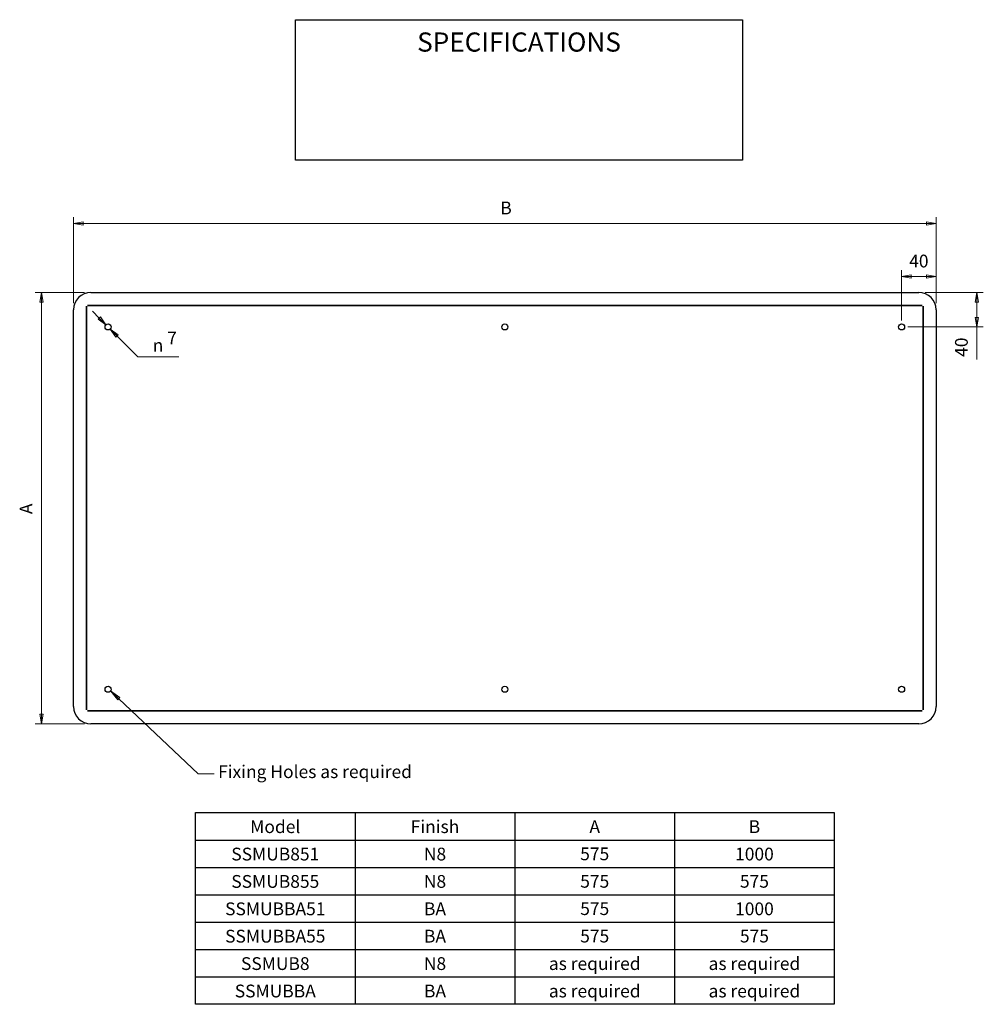
# Model space of a CAD drawing. Units: millimetres. Extents: x 6 to 157, y 3 to 157.
import ezdxf

# ---------------------------------------------------------------- set-up
doc = ezdxf.new("R2010")
doc.units = ezdxf.units.MM
for name, color, linetype, lineweight in [('Dimensions(DATA)', 7, 'Continuous', 18), ('Sketch Geometry(ISO)', 7, 'Continuous', 25), ('Symbols(ISO)', 7, 'Continuous', 25), ('Visible Edges(DATA)', 7, 'Continuous', 25)]:
    doc.layers.add(name, color=color, linetype=linetype, lineweight=lineweight)
doc.styles.add('DATA layout', font='ARIAL.TTF')
doc.styles.add('Text Style40', font='AIGDT___.TTF')

# ---------------------------------------------------------------- blocks, each defined once
blk = doc.blocks.new('Leader Text1')
at = {"layer": 'Symbols(ISO)', "color": 7, "linetype": 'Continuous', "lineweight": 18}
for p, q in [((21.83, 51.17), (20.56, 52.38)), ((22, 51.35), (20.56, 52.38)), ((20.56, 52.38), (21.66, 50.99)), ((21.66, 50.99), (22, 51.35)), ((21.83, 51.17), (34.24, 39.41)), ((34.24, 39.41), (36.74, 39.41))]:
    blk.add_line(p, q, dxfattribs=at)
at = {"layer": 'Symbols(ISO)', "color": 7, "linetype": 'Continuous', "lineweight": 18, "flags": 128}
blk.add_lwpolyline([(22, 51.35), (20.56, 52.38)], dxfattribs=at)
at = {"layer": 'Symbols(ISO)', "color": 7}
blk.add_solid([(22, 51.35), (20.56, 52.38), (21.66, 50.99), (22, 51.35)], dxfattribs=at)
at = {"layer": 'Symbols(ISO)', "color": 250, "insert": (37.38, 38.12), "char_height": 2, "attachment_point": 7, "style": 'DATA layout'}
blk.add_mtext('Fixing Holes as required', dxfattribs=at)
blk = doc.blocks.new('Specification_1')
at = {"layer": 'Sketch Geometry(ISO)'}
for p, q in [((-35, 11), (35, 11)), ((-35, -11), (-35, 11)), ((35, 11), (35, -11)), ((35, -11), (-35, -11))]:
    blk.add_line(p, q, dxfattribs=at)
at = {"layer": 'Symbols(ISO)', "color": 250, "insert": (0, 7.5), "char_height": 3, "width": 34.939, "attachment_point": 5, "style": 'DATA layout'}
blk.add_mtext('\\fArial|b0|i0;SPECIFICATIONS', dxfattribs=at)

msp = doc.modelspace()

# ---------------------------------------------------------------- linework, layer by layer
at = {"layer": 'Dimensions(DATA)', "color": 250, "linetype": 'Continuous', "lineweight": 18}
for p, q in [((14.76, 113.04), (14.76, 126.54)), ((149.76, 113.04), (149.76, 126.54)), ((16.26, 125.79), (14.76, 125.54)), ((16.26, 125.54), (14.76, 125.54)), ((14.76, 125.54), (16.26, 125.29)), ((16.26, 125.29), (16.26, 125.79)), ((16.26, 125.54), (148.26, 125.54)), ((149.76, 125.54), (148.26, 125.79)), ((148.26, 125.79), (148.26, 125.29)), ((148.26, 125.54), (149.76, 125.54)), ((148.26, 125.29), (149.76, 125.54)), ((144.36, 110.34), (144.36, 118.23)), ((145.86, 117.48), (144.36, 117.23)), ((145.86, 117.23), (144.36, 117.23)), ((144.36, 117.23), (145.86, 116.98)), ((145.86, 116.98), (145.86, 117.48)), ((148.26, 117.23), (145.86, 117.23)), ((149.76, 117.23), (148.26, 117.48)), ((148.26, 117.48), (148.26, 116.98)), ((148.26, 117.23), (149.76, 117.23)), ((148.26, 116.98), (149.76, 117.23)), ((149.76, 113.04), (149.76, 118.23)), ((16.46, 114.74), (8.75, 114.74)), ((9.75, 114.74), (9.5, 113.24)), ((9.75, 113.24), (9.75, 114.74)), ((10, 113.24), (9.75, 114.74)), ((148.06, 114.74), (157.15, 114.74)), ((156.15, 114.74), (155.9, 113.24)), ((156.15, 113.24), (156.15, 114.74)), ((156.4, 113.24), (156.15, 114.74)), ((9.5, 113.24), (10, 113.24)), ((9.75, 113.24), (9.75, 48.74)), ((155.9, 113.24), (156.4, 113.24)), ((156.15, 113.24), (156.15, 110.84)), ((18.77, 110.73), (17.71, 111.79)), ((18.95, 110.91), (18.59, 110.55)), ((18.59, 110.55), (19.83, 109.67)), ((18.77, 110.73), (19.83, 109.67)), ((19.83, 109.67), (18.95, 110.91)), ((155.9, 110.84), (156.15, 109.34)), ((156.4, 110.84), (155.9, 110.84)), ((156.15, 110.84), (156.15, 109.34)), ((156.15, 109.34), (156.4, 110.84)), ((21.56, 107.94), (20.5, 109)), ((21.73, 108.12), (20.5, 109)), ((20.5, 109), (21.38, 107.77)), ((20.5, 109), (24.83, 104.67)), ((21.38, 107.77), (21.73, 108.12)), ((145.36, 109.34), (157.15, 109.34)), ((156.15, 104.23), (156.15, 109.34)), ((24.83, 104.67), (31.22, 104.67)), ((9.5, 48.74), (9.75, 47.24)), ((10, 48.74), (9.5, 48.74)), ((9.75, 48.74), (9.75, 47.24)), ((9.75, 47.24), (10, 48.74)), ((16.46, 47.24), (8.75, 47.24))]:
    msp.add_line(p, q, dxfattribs=at)
at = {"layer": 'Dimensions(DATA)', "color": 250, "linetype": 'Continuous', "lineweight": 18, "flags": 128}
for points in [[(16.26, 125.79), (14.76, 125.54)], [(148.26, 125.29), (149.76, 125.54)], [(145.86, 117.48), (144.36, 117.23)], [(148.26, 116.98), (149.76, 117.23)], [(10, 113.24), (9.75, 114.74)], [(156.4, 113.24), (156.15, 114.74)], [(18.59, 110.55), (19.83, 109.67)], [(155.9, 110.84), (156.15, 109.34)], [(21.73, 108.12), (20.5, 109)], [(9.5, 48.74), (9.75, 47.24)]]:
    msp.add_lwpolyline(points, dxfattribs=at)
at = {"layer": 'Dimensions(DATA)', "color": 250}
for points in [[(16.26, 125.79), (14.76, 125.54), (16.26, 125.29), (16.26, 125.79)], [(148.26, 125.29), (149.76, 125.54), (148.26, 125.79), (148.26, 125.29)], [(145.86, 117.48), (144.36, 117.23), (145.86, 116.98), (145.86, 117.48)], [(148.26, 116.98), (149.76, 117.23), (148.26, 117.48), (148.26, 116.98)], [(10, 113.24), (9.75, 114.74), (9.5, 113.24), (10, 113.24)], [(156.4, 113.24), (156.15, 114.74), (155.9, 113.24), (156.4, 113.24)], [(18.59, 110.55), (19.83, 109.67), (18.95, 110.91), (18.59, 110.55)], [(155.9, 110.84), (156.15, 109.34), (156.4, 110.84), (155.9, 110.84)], [(21.73, 108.12), (20.5, 109), (21.38, 107.77), (21.73, 108.12)], [(9.5, 48.74), (9.75, 47.24), (10, 48.74), (9.5, 48.74)]]:
    msp.add_solid(points, dxfattribs=at)
at = {"layer": 'Sketch Geometry(ISO)'}
for p, q in [((33.83, 3.34), (33.83, 33.34)), ((33.83, 33.34), (133.83, 33.34)), ((58.83, 33.34), (58.83, 3.34)), ((83.83, 33.34), (83.83, 3.34)), ((108.83, 33.34), (108.83, 3.34)), ((133.83, 33.34), (133.83, 3.34)), ((33.83, 29.05), (133.83, 29.05)), ((33.83, 24.77), (133.83, 24.77)), ((33.83, 20.48), (133.83, 20.48)), ((33.83, 16.2), (133.83, 16.2)), ((33.83, 11.91), (133.83, 11.91)), ((33.83, 7.62), (133.83, 7.62)), ((133.83, 3.34), (33.83, 3.34))]:
    msp.add_line(p, q, dxfattribs=at)
at = {"layer": 'Visible Edges(DATA)'}
for p, q in [((17.46, 114.74), (147.06, 114.74)), ((16.79, 49.4), (16.79, 112.58)), ((16.79, 112.58), (16.8, 112.58)), ((16.8, 112.58), (16.8, 49.4)), ((16.92, 112.7), (16.92, 112.71)), ((16.92, 112.71), (147.6, 112.71)), ((147.6, 112.7), (16.92, 112.7)), ((147.6, 112.71), (147.6, 112.7)), ((147.72, 112.58), (147.74, 112.58)), ((147.72, 49.4), (147.72, 112.58)), ((147.74, 112.58), (147.74, 49.4)), ((14.76, 49.94), (14.76, 112.04)), ((149.76, 112.04), (149.76, 49.94)), ((16.8, 49.4), (16.79, 49.4)), ((147.74, 49.4), (147.72, 49.4)), ((16.92, 49.26), (16.92, 49.28)), ((16.92, 49.28), (147.6, 49.28)), ((147.6, 49.26), (16.92, 49.26)), ((147.6, 49.28), (147.6, 49.26)), ((147.06, 47.24), (17.46, 47.24))]:
    msp.add_line(p, q, dxfattribs=at)
for centre in [(20.16, 109.34), (82.26, 109.34), (144.36, 109.34), (20.16, 52.64), (82.26, 52.64), (144.36, 52.64)]:
    msp.add_circle(centre, 0.473, dxfattribs=at)
for centre, start, end in [((17.46, 112.04), 90, 180), ((147.06, 112.04), 0, 90), ((17.46, 49.94), 180, 270), ((147.06, 49.94), 270, 0)]:
    msp.add_arc(centre, 2.7, start, end, dxfattribs=at)

# ---------------------------------------------------------------- block references
msp.add_blockref('Specification_1', (84.48, 146.43))
at = {"layer": 'Symbols(ISO)'}
msp.add_blockref('Leader Text1', (0, 0), dxfattribs=at)

# ---------------------------------------------------------------- texts
at = {"layer": 'Dimensions(DATA)', "color": 250, "char_height": 2, "attachment_point": 7}
for s, insert, style in [('B', (81.55, 126.34), 'DATA layout'), ('40', (145.55, 118.03), 'DATA layout'), ('7', (29.41, 105.98), 'DATA layout'), ('\\fAIGDT|b0|i0|p0;n', (27.14, 105.47), 'Text Style40')]:
    msp.add_mtext(s, dxfattribs=dict(at, insert=insert, style=style))
at = {"layer": 'Dimensions(DATA)', "color": 250, "char_height": 2, "attachment_point": 7, "rotation": 90, "style": 'DATA layout'}
for s, insert in [('40', (155.35, 104.66)), ('A', (8.95, 80.05))]:
    msp.add_mtext(s, dxfattribs=dict(at, insert=insert))
at = {"layer": 'Symbols(ISO)', "color": 250, "char_height": 2, "attachment_point": 2, "style": 'DATA layout'}
for s, insert in [('Model', (46.33, 32.14)), ('Finish', (71.33, 32.14)), ('A', (96.33, 32.14)), ('B', (121.33, 32.14)), ('SSMUB851', (46.33, 27.85)), ('N8', (71.33, 27.85)), ('575', (96.33, 27.88)), ('1000', (121.33, 27.85)), ('SSMUB855', (46.33, 23.57)), ('N8', (71.33, 23.57)), ('575', (96.33, 23.59)), ('575', (121.33, 23.59)), ('SSMUBBA51', (46.33, 19.28)), ('BA', (71.33, 19.28)), ('575', (96.33, 19.31)), ('1000', (121.33, 19.28)), ('SSMUBBA55', (46.33, 15)), ('BA', (71.33, 15)), ('575', (96.33, 15.02)), ('575', (121.33, 15.02)), ('as required', (96.33, 10.71)), ('as required', (121.33, 10.71)), ('SSMUB8', (46.33, 10.71)), ('N8', (71.33, 10.71)), ('SSMUBBA', (46.33, 6.42)), ('BA', (71.33, 6.42)), ('as required', (96.33, 6.42)), ('as required', (121.33, 6.42))]:
    msp.add_mtext(s, dxfattribs=dict(at, insert=insert))

doc.saveas('drawing.dxf')
